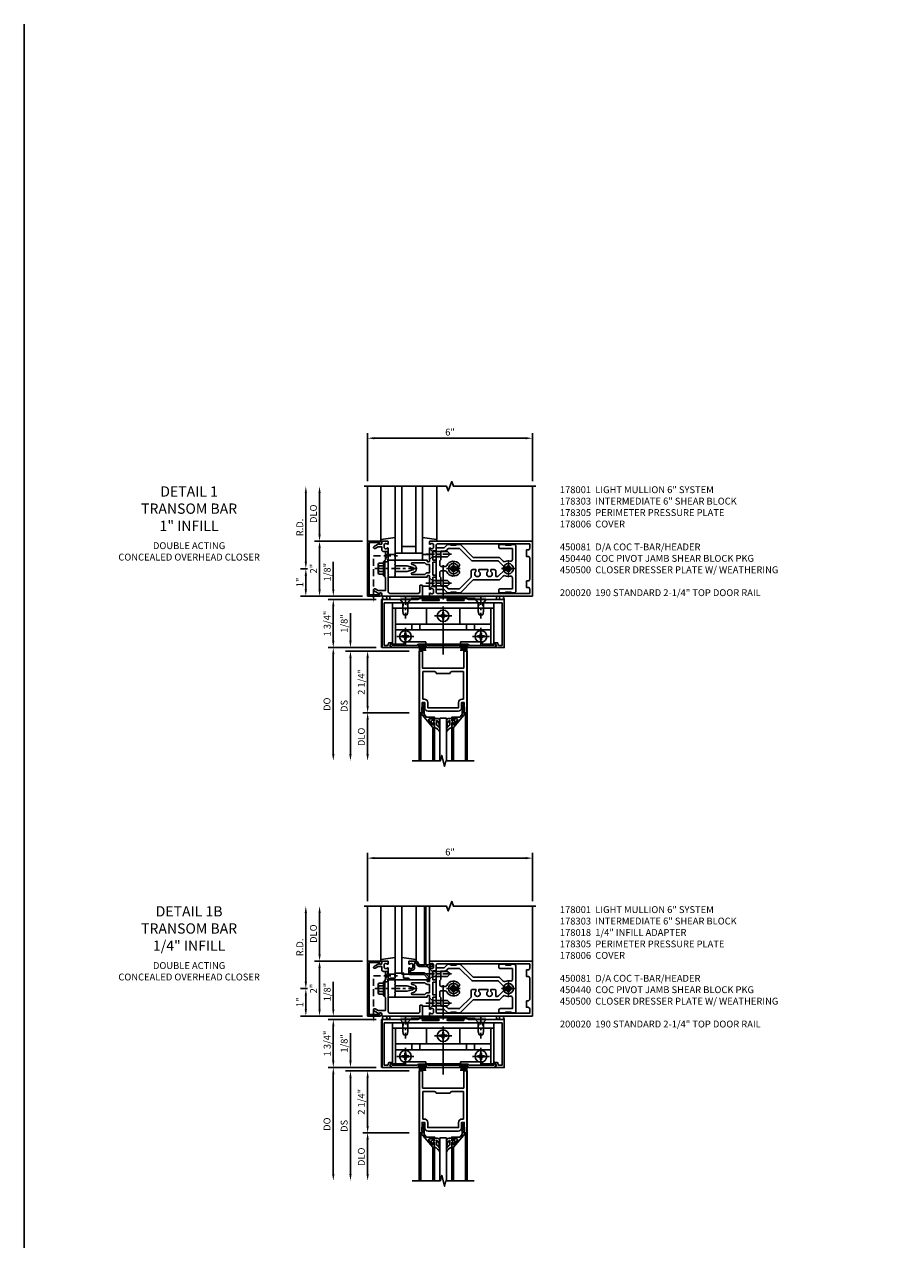
# Model space of a CAD drawing. Units: inches. Extents: x 0 to 138, y 0 to 89.
# Drawn here: x 0 to 32, y 44 to 89 of the extents above; entities that cross this region are included whole.
import ezdxf

# ---------------------------------------------------------------- set-up
doc = ezdxf.new("R2010")
doc.units = ezdxf.units.IN
doc.header["$MEASUREMENT"] = 0
doc.linetypes.add('CENTER', pattern=[2, 1.25, -0.25, 0.25, -0.25])
doc.linetypes.add('HIDDEN', pattern=[0.375, 0.25, -0.125])
doc.layers.get('0').update_dxf_attribs({"color": 4})
for name, color, linetype in [('CENTER', 1, 'CENTER'), ('DIME', 2, 'Continuous'), ('FORMAT', 7, 'Continuous'), ('HIDDEN', 3, 'HIDDEN'), ('PARTSLIST', 3, 'Continuous'), ('TEXT', 3, 'Continuous')]:
    doc.layers.add(name, color=color, linetype=linetype)
doc.styles.get("Standard").update_dxf_attribs({"font": 'arial.ttf'})
doc.dimstyles.new('EXT_ON-OFF', dxfattribs={"dimscale": 2, "dimtxt": 0.125, "dimasz": 0.125, "dimexe": 0.09, "dimexo": 0.1875, "dimgap": 0.05, "dimtad": 3, "dimdec": 5, "dimzin": 3, "dimdsep": 46, "dimlunit": 5, "dimtxsty": 'Standard', "dimcen": 0, "dimse2": 1, "dimadec": 0, "dimazin": 0, "dimtfac": 1, "dimtdec": 4, "dimtofl": 0, "dimtmove": 0, "dimatfit": 0, "dimfxl": 1, "dimfrac": 2, "dimtolj": 1, "dimtzin": 3, "dimarcsym": 0})
doc.dimstyles.new('EXT_ON-ON', dxfattribs={"dimscale": 2, "dimtxt": 0.125, "dimasz": 0.125, "dimexe": 0.09, "dimexo": 0.1875, "dimgap": 0.05, "dimtad": 3, "dimdec": 5, "dimzin": 3, "dimdsep": 46, "dimlunit": 5, "dimtxsty": 'Standard', "dimcen": 0, "dimadec": 0, "dimazin": 0, "dimtfac": 1, "dimtdec": 4, "dimtofl": 0, "dimtmove": 0, "dimatfit": 0, "dimfxl": 1, "dimfrac": 2, "dimtolj": 1, "dimtzin": 3, "dimarcsym": 0})
doc.dimstyles.get("Standard").update_dxf_attribs({"dimtxt": 0.25, "dimasz": 0.25, "dimexe": 0.188, "dimexo": 0.188, "dimgap": 0.094, "dimtad": 1, "dimdec": 5, "dimzin": 0, "dimdsep": 46, "dimlunit": 4, "dimtxsty": 'Standard', "dimcen": 0.0625, "dimclrd": 256, "dimclre": 256, "dimclrt": 256, "dimadec": 1, "dimazin": 2, "dimtfac": 1, "dimtdec": 5, "dimtofl": 0, "dimtmove": 0, "dimatfit": 3, "dimfxl": 1, "dimfrac": 2, "dimtolj": 1, "dimtzin": 0, "dimlwd": -1, "dimlwe": -1, "dimarcsym": 0})

# ---------------------------------------------------------------- blocks, each defined once
blk = doc.blocks.new('*D34')
at = {"layer": 'DIME', "transparency": 16777216}
for p, q in [((10.25, 68.942), (10.25, 71.442)), ((10.313, 68.692), (10.062, 68.692))]:
    blk.add_line(p, q, dxfattribs=at)
for points in [[(10.208, 71.442), (10.292, 71.442), (10.25, 71.692)], [(10.208, 68.942), (10.292, 68.942), (10.25, 68.692)]]:
    blk.add_solid(points, dxfattribs=at)
at = {"layer": 'DIME', "transparency": 16777216, "insert": (10.031, 70.192), "char_height": 0.25, "attachment_point": 5, "rotation": 90}
blk.add_mtext('\\A1;R.D.', dxfattribs=at)
blk = doc.blocks.new('*D35')
at = {"layer": 'DIME', "transparency": 16777216}
for p, q in [((10.75, 69.942), (10.75, 71.442)), ((12.312, 69.692), (10.562, 69.692))]:
    blk.add_line(p, q, dxfattribs=at)
for points in [[(10.708, 71.442), (10.792, 71.442), (10.75, 71.692)], [(10.708, 69.942), (10.792, 69.942), (10.75, 69.692)]]:
    blk.add_solid(points, dxfattribs=at)
at = {"layer": 'DIME', "transparency": 16777216, "insert": (10.527, 70.692), "char_height": 0.25, "attachment_point": 5, "rotation": 90}
blk.add_mtext('\\A1;DLO', dxfattribs=at)
blk = doc.blocks.new('*D36')
at = {"layer": 'DIME', "transparency": 16777216}
for p, q in [((12.312, 69.692), (10.562, 69.692)), ((10.75, 67.942), (10.75, 69.442)), ((12.312, 67.692), (10.562, 67.692))]:
    blk.add_line(p, q, dxfattribs=at)
for points in [[(10.708, 69.442), (10.792, 69.442), (10.75, 69.692)], [(10.708, 67.942), (10.792, 67.942), (10.75, 67.692)]]:
    blk.add_solid(points, dxfattribs=at)
at = {"layer": 'DIME', "transparency": 16777216, "insert": (10.53, 68.692), "char_height": 0.25, "attachment_point": 5, "rotation": 90}
blk.add_mtext('\\A1;2"', dxfattribs=at)
blk = doc.blocks.new('*D37')
at = {"layer": 'DIME', "transparency": 16777216}
for p, q in [((12.5, 71.88), (12.5, 73.63)), ((18.5, 71.88), (18.5, 73.63)), ((12.75, 73.442), (18.25, 73.442))]:
    blk.add_line(p, q, dxfattribs=at)
for points in [[(12.75, 73.484), (12.75, 73.4), (12.5, 73.442)], [(18.25, 73.484), (18.25, 73.4), (18.5, 73.442)]]:
    blk.add_solid(points, dxfattribs=at)
at = {"layer": 'DIME', "transparency": 16777216, "insert": (15.5, 73.664), "char_height": 0.25, "attachment_point": 5}
blk.add_mtext('\\A1;6"', dxfattribs=at)
blk = doc.blocks.new('B128406')
for p, q in [((-0.24, 0.153), (-0.24, -0.156)), ((-0.205, 0.203), (-0.05, 0.203)), ((-0.205, 0.101), (-0.05, 0.101)), ((-0.05, 0.26), (-0.05, -0.26)), ((-0.05, 0.26), (0, 0.26)), ((0, 0.26), (0, -0.26)), ((-0.205, -0.105), (-0.05, -0.105)), ((-0.205, -0.206), (-0.05, -0.206)), ((-0.05, -0.26), (0, -0.26))]:
    blk.add_line(p, q)
for centre, radius, start, end in [((-0.186, 0.152), 0.0543, 110.9107, 249.0893), ((-0.071, -0.002), 0.169, 142.5556, 217.4444), ((-0.186, -0.155), 0.0543, 110.9107, 249.0893)]:
    blk.add_arc(centre, radius, start, end)
at = {"layer": 'CENTER', "ltscale": 0.25}
blk.add_line((-0.365, 0), (1.125, 0), dxfattribs=at)
blk = doc.blocks.new('B162310-M')
for p, q in [((-0.313, -0.25), (-0.313, 0)), ((0.313, 0), (0.313, -0.25))]:
    blk.add_line(p, q)
at = {"ltscale": 0.25}
blk.add_line((-0.1, 0), (0.1, 0), dxfattribs=at)
blk = doc.blocks.new('B027850-M')
blk.add_line((-0.3, 0.15), (-0.3, 0.4))
blk.add_lwpolyline([(0.314, 0.4), (0.242, -0.103, -0.373552), (0.223, -0.12), (0.2, -0.12, -0.414214), (0.18, -0.1), (0.18, -0.056)], format="xyb")
blk = doc.blocks.new('B178305')
blk.add_lwpolyline([(-0.235, -0.21), (-0.25, -0.225), (-0.25, -0.454), (-0.265, -0.469), (-0.25, -0.484), (-0.25, -0.742, -0.669376), (-0.276, -0.753, 0.199773), (-0.339, -0.726), (-0.35, -0.726, 0.414214), (-0.4, -0.776), (-0.4, -0.864, 0.414214), (-0.35, -0.914), (-0.339, -0.914, 0.199773), (-0.276, -0.887, -0.669376), (-0.25, -0.898), (-0.25, -0.98, -0.414214), (-0.27, -1), (-0.456, -1, -0.414214), (-0.486, -0.97), (-0.486, -0.93, 0.84909), (-0.583, -0.914), (-0.766, -0.809, -1), (-0.726, -0.739), (-0.621, -0.8), (-0.486, -0.8), (-0.486, -0.686, -0.414214), (-0.426, -0.626), (-0.35, -0.626), (-0.35, -0.325), (-0.375, -0.3), (-0.375, -0.015), (-0.36, 0), (-0.375, 0.015), (-0.375, 0.3), (-0.35, 0.325), (-0.35, 0.8), (-0.621, 0.8), (-0.726, 0.739, -1), (-0.766, 0.809), (-0.583, 0.914, 0.84909), (-0.486, 0.93), (-0.486, 0.97, -0.414214), (-0.456, 1), (1, 1), (1, 0.63, -0.414214), (0.97, 0.6), (0.93, 0.6, -0.414214), (0.9, 0.63), (0.9, 0.84, 0.414214), (0.84, 0.9), (-0.19, 0.9, 0.414214), (-0.25, 0.84), (-0.25, 0.225), (-0.235, 0.21), (-0.25, 0.195), (-0.25, -0.195)], format="xyb", close=True)
blk = doc.blocks.new('B178014')
at = {"color": 4}
for points in [[(1.177, -0.885), (1.25, -0.885), (1.28, -0.855), (1.47, -0.855), (1.5, -0.885), (1.609, -0.885, 0.198912), (1.631, -0.876), (2.097, -0.41), (3.024, -0.41, 0.198912), (3.067, -0.392), (3.188, -0.271, -0.314012), (3.256, -0.259, 0.171809), (3.445, -0.276, -0.489155), (3.52, -0.334), (3.52, -0.73), (3.085, -0.73, 0.414214), (3.025, -0.79), (3.025, -0.855, 0.414214), (3.055, -0.885), (3.25, -0.885), (3.28, -0.855), (3.47, -0.855), (3.5, -0.885), (3.585, -0.885, 0.414214), (3.645, -0.825), (3.645, 0.825, 0.414214), (3.585, 0.885), (3.5, 0.885), (3.47, 0.855), (3.28, 0.855), (3.25, 0.885), (3.055, 0.885, 0.414214), (3.025, 0.855), (3.025, 0.79, 0.414214), (3.085, 0.73), (3.52, 0.73), (3.52, 0.334, -0.489155), (3.445, 0.276, 0.171809), (3.256, 0.259, -0.314012), (3.188, 0.271), (3.067, 0.392, 0.198912), (3.024, 0.41), (2.097, 0.41), (1.631, 0.876, 0.198912), (1.609, 0.885), (1.5, 0.885), (1.47, 0.855), (1.28, 0.855), (1.25, 0.885), (1.177, 0.885, 0.198912), (1.156, 0.876), (1.041, 0.761), (0.78, 0.761, 0.414214), (0.75, 0.731), (0.75, 0.546), (0.765, 0.531), (0.75, 0.516), (0.75, -0.516), (0.765, -0.531), (0.75, -0.546), (0.75, -0.731, 0.414214), (0.78, -0.761), (1.041, -0.761), (1.156, -0.876, 0.198912)], [(1.041, 0.636), (0.91, 0.636), (0.91, 0.325), (0.875, 0.29), (0.875, 0.14, 0.414214), (0.935, 0.08), (1.076, 0.08, 0.290987), (1.131, 0.115, -0.563903), (1.59, 0.163), (1.59, 0.115, -0.414214), (1.53, 0.055), (1.459, 0.055, 3.356627), (1.459, -0.055), (1.53, -0.055, -0.414214), (1.59, -0.115), (1.59, -0.163, -0.563903), (1.131, -0.115, 0.290987), (1.076, -0.08), (0.935, -0.08, 0.414214), (0.875, -0.14), (0.875, -0.29), (0.91, -0.325), (0.91, -0.636), (1.041, -0.636, -0.198912), (1.13, -0.673), (1.187, -0.73), (1.6, -0.73), (2.015, -0.315), (2.015, -0.092, -0.414214), (2.075, -0.032), (2.195, -0.032), (2.195, -0.103, 3.356627), (2.305, -0.103), (2.305, -0.032), (2.632, -0.032), (2.632, -0.103, 3.356627), (2.742, -0.103), (2.742, -0.032), (2.862, -0.032, -0.414214), (2.922, -0.092), (2.922, -0.285), (2.973, -0.285, 0.198912), (3.015, -0.267), (3.21, -0.073, -0.198912), (3.252, -0.055), (3.291, -0.055, 3.356627), (3.291, 0.055), (3.252, 0.055, -0.198912), (3.21, 0.073), (3.015, 0.267, 0.198912), (2.973, 0.285), (2.07, 0.285, -0.198912), (2.027, 0.303), (1.6, 0.73), (1.187, 0.73), (1.13, 0.673, -0.198912)]]:
    blk.add_lwpolyline(points, format="xyb", close=True, dxfattribs=at)
blk = doc.blocks.new('B178303')
at = {"layer": 'HIDDEN'}
for p, q in [((0.75, 0.62225), (0.91, 0.62225)), ((0.75, 0.44025), (0.91, 0.44025)), ((0.75, -0.44025), (0.91, -0.44025)), ((0.75, -0.62225), (0.91, -0.62225))]:
    blk.add_line(p, q, dxfattribs=at)
blk.add_blockref('B178014', (0, 0))
blk = doc.blocks.new('B128930')
for p, q in [((0, 0.192), (0.112, 0.095)), ((0, 0.192), (0, -0.192)), ((0.112, 0.095), (0.655, 0.095)), ((0.112, -0.095), (0.112, 0.095)), ((0.75, 0), (0.655, 0.095)), ((0, -0.192), (0.112, -0.095)), ((0.112, -0.095), (0.655, -0.095)), ((0.75, 0), (0.655, -0.095))]:
    blk.add_line(p, q)
at = {"layer": 'CENTER', "ltscale": 0.25}
blk.add_line((-0.125, 0), (0.875, 0), dxfattribs=at)
blk = doc.blocks.new('B128570H')
at = {"color": 1, "linetype": 'CENTER'}
for p, q in [((-0.25, 0), (0.25, 0)), ((0, -0.25), (0, 0.25))]:
    blk.add_line(p, q, dxfattribs=at)
for p, q in [((-0.118, 0.023), (-0.023, 0.023)), ((-0.023, 0.023), (-0.023, 0.118)), ((0.023, 0.023), (0.023, 0.118)), ((0.023, 0.023), (0.118, 0.023)), ((-0.118, -0.023), (-0.023, -0.023)), ((-0.023, -0.118), (-0.023, -0.023)), ((0.023, -0.118), (0.023, -0.023)), ((0.023, -0.023), (0.118, -0.023))]:
    blk.add_line(p, q)
blk.add_circle((0, 0), 0.186)
for start, end in [(168.9499, 191.0501), (78.9499, 101.0501), (348.9499, 11.0501), (258.9499, 281.0501)]:
    blk.add_arc((0, 0), 0.12, start, end)
blk = doc.blocks.new('B027857-M')
for p, q in [((-0.18, 0.4), (-0.18, 0.15)), ((0.18, 0.15), (0.18, 0.4))]:
    blk.add_line(p, q)
blk = doc.blocks.new('B450083')
blk.add_lwpolyline([(0.313, 0.062), (0.313, 0.062), (0.313, 0.062), (0.348, 0.123, -0.767327), (0.4, 0.109), (0.4, 0.08), (1.298, 0.08, -0.298217), (1.367, 0.125), (1.623, 0.125, -0.298217), (1.691, 0.08), (2.809, 0.08, -0.298217), (2.877, 0.125), (3.133, 0.125, -0.298217), (3.202, 0.08), (4.101, 0.08), (4.101, 0.109, -0.767327), (4.152, 0.123), (4.187, 0.062), (4.187, 0.062), (4.147, 0.047), (4.147, 0), (3.111, 0, -1), (3.111, 0.03), (3.133, 0.03, 1), (3.133, 0.07), (2.877, 0.07, 1), (2.877, 0.03), (2.901, 0.03, -1), (2.901, 0), (1.6, 0, -1), (1.6, 0.03), (1.623, 0.03, 1), (1.623, 0.07), (1.367, 0.07, 1), (1.367, 0.03), (1.39, 0.03, -1), (1.39, 0), (0.353, 0), (0.353, 0.047)], format="xyb", close=True)
blk = doc.blocks.new('B027088')
for p, q in [((-0.135, -0.035), (-0.135, 0)), ((0.135, 0), (-0.135, 0)), ((0.135, -0.035), (0.135, 0)), ((0.135, -0.035), (-0.135, -0.035)), ((-0.101, -0.09), (-0.108, -0.188)), ((-0.098, -0.035), (-0.099, -0.051)), ((-0.073, -0.035), (-0.081, -0.188)), ((-0.049, -0.035), (-0.054, -0.188)), ((-0.024, -0.035), (-0.027, -0.188)), ((0, -0.188), (0, -0.035)), ((0.027, -0.188), (0.024, -0.035)), ((0.054, -0.188), (0.049, -0.035)), ((0.081, -0.188), (0.073, -0.035)), ((0.099, -0.051), (0.098, -0.035)), ((0.108, -0.188), (0.102, -0.09))]:
    blk.add_line(p, q)
blk = doc.blocks.new('B450500')
at = {"linetype": 'Continuous'}
for name, p in [('B450083', (0, 0)), ('B027088', (1.4945, 0.07)), ('B027088', (3.0055, 0.07))]:
    blk.add_blockref(name, p, dxfattribs=at)
blk = doc.blocks.new('B128345')
for p, q in [((0, 0.192), (0.116, 0.095)), ((0, 0.192), (0, -0.192)), ((0.116, 0.095), (0.437, 0.095)), ((0.116, -0.095), (0.116, 0.095)), ((0.437, 0.095), (0.562, 0.065)), ((0.562, -0.065), (0.562, 0.065)), ((0, -0.192), (0.116, -0.095)), ((0.116, -0.095), (0.437, -0.095)), ((0.437, -0.095), (0.562, -0.065))]:
    blk.add_line(p, q)
at = {"layer": 'CENTER', "ltscale": 0.25}
blk.add_line((-0.125, 0), (0.688, 0), dxfattribs=at)
blk = doc.blocks.new('B050733')
for p, q in [((0.4075, 1.466), (4.0925, 1.466)), ((0.5195, 1.466), (0.5195, 0.16)), ((1.6485, 1.466), (1.6485, 0.888)), ((2.8515, 1.466), (2.8515, 0.888)), ((3.9805, 1.466), (3.9805, 0.16)), ((0.5195, 0.888), (3.9805, 0.888)), ((1.104, 0.888), (1.104, 0.679)), ((1.396, 0.888), (1.396, 0.679)), ((3.104, 0.888), (3.104, 0.679)), ((3.396, 0.888), (3.396, 0.679)), ((0.5195, 0.679), (3.9805, 0.679))]:
    blk.add_line(p, q)
blk.add_lwpolyline([(4.0925, 0.16), (4.0925, 1.656), (0.4075, 1.656), (0.4075, 0.16), (0.8255, 0.16), (0.8255, 0.238), (1.6155, 0.238), (1.6155, 0.16), (2.8845, 0.16), (2.8845, 0.238), (3.6745, 0.238), (3.6745, 0.16)], close=True)
at = {"linetype": 'Continuous'}
for centre in [(2.25, 1.188), (0.875, 0.438), (3.625, 0.438)]:
    blk.add_circle(centre, 0.0595, dxfattribs=at)
at = {"layer": 'HIDDEN', "ltscale": 0.25}
for p, q in [((0.795, 1.656), (0.795, 1.466)), ((0.8, 1.656), (0.8, 1.466)), ((0.95, 1.656), (0.95, 1.466)), ((0.955, 1.656), (0.955, 1.466)), ((3.545, 1.656), (3.545, 1.466)), ((3.55, 1.656), (3.55, 1.466)), ((3.7, 1.656), (3.7, 1.466)), ((3.705, 1.656), (3.705, 1.466))]:
    blk.add_line(p, q, dxfattribs=at)
blk = doc.blocks.new('B128370H')
for p, q in [((-0.13, 0.017), (-0.082, 0.017)), ((-0.13, 0.017), (-0.13, -0.017)), ((-0.017, 0.13), (-0.017, 0.082)), ((-0.017, 0.13), (0.017, 0.13)), ((0.017, 0.13), (0.017, 0.082)), ((0.082, 0.017), (0.13, 0.017)), ((0.13, 0.017), (0.13, -0.017)), ((-0.13, -0.017), (-0.082, -0.017)), ((-0.017, -0.082), (-0.017, -0.13)), ((-0.017, -0.13), (0.017, -0.13)), ((0.017, -0.082), (0.017, -0.13)), ((0.082, -0.017), (0.13, -0.017))]:
    blk.add_line(p, q)
blk.add_circle((0, 0), 0.212)
for centre, start, end in [((-0.082, 0.082), 270, 0), ((0.082, 0.082), 180, 270), ((-0.082, -0.082), 0, 89.9999), ((0.082, -0.082), 90, 180)]:
    blk.add_arc(centre, 0.0647, start, end)
at = {"layer": 'CENTER'}
for p, q in [((-0.312, 0), (0.312, 0)), ((0, 0.312), (0, -0.312))]:
    blk.add_line(p, q, dxfattribs=at)
blk = doc.blocks.new('B450440')
at = {"linetype": 'Continuous', "rotation": 270}
blk.add_blockref('B128345', (0.875, 1.75), dxfattribs=at)
at = {"linetype": 'Continuous', "xscale": -1, "rotation": 90}
blk.add_blockref('B128345', (3.625, 1.75), dxfattribs=at)
at = {"linetype": 'Continuous'}
for name, p in [('B050733', (0, -0.031)), ('B128370H', (2.25, 1.157)), ('B128370H', (0.875, 0.407)), ('B128370H', (3.625, 0.407))]:
    blk.add_blockref(name, p, dxfattribs=at)
blk = doc.blocks.new('B450081')
blk.add_lwpolyline([(4.476, 1.75), (3.17, 1.75), (3.062, 1.812), (2.972, 1.812, 0.576345), (2.967, 1.805), (3.01, 1.73, -0.576345), (3.002, 1.715), (2.408, 1.715, -0.85271), (2.402, 1.755), (2.508, 1.789, 0.85271), (2.504, 1.812), (1.995, 1.812, 0.853335), (1.991, 1.789), (2.097, 1.755, -0.853335), (2.091, 1.715), (1.497, 1.715, -0.577308), (1.488, 1.73), (1.531, 1.805, 0.577308), (1.527, 1.812), (1.437, 1.812), (1.328, 1.75), (0.024, 1.75), (0.024, 0), (0.336, 0, 0.414214), (0.352, 0.016), (0.352, 0.047), (0.312, 0.062), (0.342, 0.142), (0.391, 0.142), (0.391, 0.178), (0.269, 0.178), (0.233, 0.08), (0.104, 0.08), (0.104, 1.625), (4.396, 1.625), (4.396, 0.08), (4.267, 0.08), (4.231, 0.178), (4.109, 0.178), (4.109, 0.142), (4.158, 0.142), (4.188, 0.062), (4.148, 0.047), (4.148, 0.016, 0.414214), (4.164, 0), (4.476, 0), (4.476, 1.75)], format="xyb")
blk = doc.blocks.new('*D38')
at = {"layer": 'DIME', "transparency": 16777216}
for p, q in [((11.25, 67.942), (11.25, 68.935)), ((12.312, 67.692), (11.062, 67.692)), ((12.812, 67.567), (11.062, 67.567)), ((11.25, 67.317), (11.25, 67.067))]:
    blk.add_line(p, q, dxfattribs=at)
for points in [[(11.208, 67.942), (11.292, 67.942), (11.25, 67.692)], [(11.208, 67.317), (11.292, 67.317), (11.25, 67.567)]]:
    blk.add_solid(points, dxfattribs=at)
at = {"layer": 'DIME', "transparency": 16777216, "insert": (11.027, 68.564), "char_height": 0.25, "attachment_point": 5, "rotation": 90}
blk.add_mtext('\\A1;1/8"', dxfattribs=at)
blk = doc.blocks.new('*D39')
at = {"layer": 'DIME', "transparency": 16777216}
for p, q in [((12.812, 67.567), (11.062, 67.567)), ((11.25, 67.317), (11.25, 66.067)), ((12.812, 65.817), (11.062, 65.817))]:
    blk.add_line(p, q, dxfattribs=at)
for points in [[(11.208, 67.317), (11.292, 67.317), (11.25, 67.567)], [(11.208, 66.067), (11.292, 66.067), (11.25, 65.817)]]:
    blk.add_solid(points, dxfattribs=at)
at = {"layer": 'DIME', "transparency": 16777216, "insert": (11.027, 66.692), "char_height": 0.25, "attachment_point": 5, "rotation": 90}
blk.add_mtext('\\A1;1 3/4"', dxfattribs=at)
blk = doc.blocks.new('B027858')
blk.add_lwpolyline([(1, 0.241), (1, -0.009), (0, -0.009), (0, 0.241)], close=True)
blk = doc.blocks.new('*D40')
at = {"layer": 'DIME', "ltscale": 0.25, "transparency": 16777216}
for p, q in [((10.313, 68.692), (10.062, 68.692)), ((10.25, 67.942), (10.25, 68.442)), ((12.312, 67.692), (10.062, 67.692))]:
    blk.add_line(p, q, dxfattribs=at)
for points in [[(10.208, 68.442), (10.292, 68.442), (10.25, 68.692)], [(10.208, 67.942), (10.292, 67.942), (10.25, 67.692)]]:
    blk.add_solid(points, dxfattribs=at)
at = {"layer": 'DIME', "ltscale": 0.25, "transparency": 16777216, "insert": (10.03, 68.192), "char_height": 0.25, "attachment_point": 5, "rotation": 90}
blk.add_mtext('\\A1;1"', dxfattribs=at)
blk = doc.blocks.new('B178001')
for points in [[(1.25, 0.98), (1.25, 0.898, 0.669376), (1.276, 0.887, -0.199773), (1.339, 0.914), (1.35, 0.914, -0.414214), (1.4, 0.864), (1.4, 0.776, -0.414214), (1.35, 0.726), (1.339, 0.726, -0.199773), (1.276, 0.753, 0.669376), (1.25, 0.742), (1.25, 0.546), (1.265, 0.531), (1.25, 0.516), (1.25, 0.263, -0.414214), (1.24, 0.253), (1.184, 0.253, -0.414214), (1.174, 0.263), (1.174, 0.303, 0.414214), (1.164, 0.313), (0, 0.313), (0, 0.273), (-0.015, 0.258), (0, 0.243), (0, 0.17), (-0.015, 0.155), (0, 0.14), (0, 0.1), (0.43, 0.1), (0.648, 0.042, -0.767327), (0.648, -0.042), (0.43, -0.1), (0, -0.1), (0, -0.14), (-0.015, -0.155), (0, -0.17), (0, -0.243), (-0.015, -0.258), (0, -0.273), (0, -0.313), (1.164, -0.313, 0.414214), (1.174, -0.303), (1.174, -0.263, -0.414214), (1.184, -0.253), (1.24, -0.253, -0.414214), (1.25, -0.263), (1.25, -0.516), (1.265, -0.531), (1.25, -0.546), (1.25, -0.742, 0.669376), (1.276, -0.753, -0.199773), (1.339, -0.726), (1.35, -0.726, -0.414214), (1.4, -0.776), (1.4, -0.864, -0.414214), (1.35, -0.914), (1.339, -0.914, -0.199773), (1.276, -0.887, 0.669376), (1.25, -0.898), (1.25, -0.98, 0.414214), (1.27, -1), (5, -1), (5, 1), (1.27, 1, 0.414214)], [(4.78, -0.445), (4.78, -0.68), (4.84, -0.68, -0.414214), (4.9, -0.74), (4.9, -0.9), (1.53, -0.9, -0.414214), (1.5, -0.87), (1.5, -0.665, 0.414214), (1.48, -0.645), (1.375, -0.645), (1.375, -0.313), (1.48, -0.313, 0.414214), (1.5, -0.293), (1.5, -0.253, 0.414214), (1.48, -0.233), (1.375, -0.233), (1.375, 0.233), (1.48, 0.233, 0.414214), (1.5, 0.253), (1.5, 0.293, 0.414214), (1.48, 0.313), (1.375, 0.313), (1.375, 0.645), (1.48, 0.645, 0.414214), (1.5, 0.665), (1.5, 0.87, -0.414214), (1.53, 0.9), (4.9, 0.9), (4.9, 0.74, -0.414214), (4.84, 0.68), (4.78, 0.68), (4.78, 0.445), (4.84, 0.445, -0.414214), (4.9, 0.385), (4.9, -0.385, -0.414214), (4.84, -0.445)], [(1.086, 0.213), (0.623, 0.213, 0.876976), (0.615, 0.154), (0.674, 0.138, -0.767327), (0.674, -0.138), (0.615, -0.154, 0.876976), (0.623, -0.213), (1.086, -0.213, -0.281861), (1.184, -0.153), (1.25, -0.153), (1.25, 0.153), (1.184, 0.153, -0.281861)]]:
    blk.add_lwpolyline(points, format="xyb", close=True)
blk = doc.blocks.new('*D41')
at = {"layer": 'DIME', "transparency": 16777216}
for p, q in [((10.25, 53.651), (10.25, 56.151)), ((10.313, 53.401), (10.062, 53.401))]:
    blk.add_line(p, q, dxfattribs=at)
for points in [[(10.208, 56.151), (10.292, 56.151), (10.25, 56.401)], [(10.208, 53.651), (10.292, 53.651), (10.25, 53.401)]]:
    blk.add_solid(points, dxfattribs=at)
at = {"layer": 'DIME', "transparency": 16777216, "insert": (10.031, 54.901), "char_height": 0.25, "attachment_point": 5, "rotation": 90}
blk.add_mtext('\\A1;R.D.', dxfattribs=at)
blk = doc.blocks.new('*D42')
at = {"layer": 'DIME', "transparency": 16777216}
for p, q in [((10.75, 54.651), (10.75, 56.151)), ((12.312, 54.401), (10.562, 54.401))]:
    blk.add_line(p, q, dxfattribs=at)
for points in [[(10.708, 56.151), (10.792, 56.151), (10.75, 56.401)], [(10.708, 54.651), (10.792, 54.651), (10.75, 54.401)]]:
    blk.add_solid(points, dxfattribs=at)
at = {"layer": 'DIME', "transparency": 16777216, "insert": (10.527, 55.401), "char_height": 0.25, "attachment_point": 5, "rotation": 90}
blk.add_mtext('\\A1;DLO', dxfattribs=at)
blk = doc.blocks.new('*D43')
at = {"layer": 'DIME', "transparency": 16777216}
for p, q in [((12.312, 54.401), (10.562, 54.401)), ((10.75, 52.651), (10.75, 54.151)), ((12.312, 52.401), (10.562, 52.401))]:
    blk.add_line(p, q, dxfattribs=at)
for points in [[(10.708, 54.151), (10.792, 54.151), (10.75, 54.401)], [(10.708, 52.651), (10.792, 52.651), (10.75, 52.401)]]:
    blk.add_solid(points, dxfattribs=at)
at = {"layer": 'DIME', "transparency": 16777216, "insert": (10.53, 53.401), "char_height": 0.25, "attachment_point": 5, "rotation": 90}
blk.add_mtext('\\A1;2"', dxfattribs=at)
blk = doc.blocks.new('*D44')
at = {"layer": 'DIME', "transparency": 16777216}
for p, q in [((12.5, 56.589), (12.5, 58.339)), ((12.75, 58.151), (18.25, 58.151)), ((18.5, 56.589), (18.5, 58.339))]:
    blk.add_line(p, q, dxfattribs=at)
for points in [[(12.75, 58.193), (12.75, 58.11), (12.5, 58.151)], [(18.25, 58.193), (18.25, 58.11), (18.5, 58.151)]]:
    blk.add_solid(points, dxfattribs=at)
at = {"layer": 'DIME', "transparency": 16777216, "insert": (15.5, 58.373), "char_height": 0.25, "attachment_point": 5}
blk.add_mtext('\\A1;6"', dxfattribs=at)
blk = doc.blocks.new('B178018')
blk.add_lwpolyline([(1, 1.105, 0.414214), (0.98, 1.125), (0.863, 1.125), (0.863, 1.3), (0.883, 1.3, 0.641869), (0.894, 1.325), (0.856, 1.37, 0.695143), (0.803, 1.35), (0.803, 1.25), (0.742, 1.25, 0.668179), (0.737, 1.237), (0.782, 1.192, 0.198912), (0.787, 1.19), (0.803, 1.19), (0.803, 0.878, 0.267949), (0.833, 0.826), (0.94, 0.764), (0.94, 0.71), (0.776, 0.71, 0.414214), (0.666, 0.6), (0.666, 0.56), (0.568, 0.56), (0.568, 1.057, 0.198912), (0.55, 1.099), (0.425, 1.224, 0.198912), (0.383, 1.242), (0.273, 1.242, 0.414214), (0.253, 1.222), (0.253, 1.202, 0.414214), (0.273, 1.182), (0.383, 1.182), (0.508, 1.057), (0.508, 0.56, 0.414214), (0.568, 0.5), (0.742, 0.5, 0.669376), (0.753, 0.526, -0.199773), (0.726, 0.589), (0.726, 0.6, -0.414214), (0.776, 0.65), (0.864, 0.65, -0.414214), (0.914, 0.6), (0.914, 0.589, -0.199773), (0.887, 0.526, 0.669376), (0.898, 0.5), (0.98, 0.5, 0.414214), (1, 0.52), (1, 0.764, 0.267949), (0.97, 0.816), (0.863, 0.878), (0.863, 1.065), (0.98, 1.065, 0.414214), (1, 1.085)], format="xyb", close=True)
blk = doc.blocks.new('*D45')
at = {"layer": 'DIME', "transparency": 16777216}
for p, q in [((11.25, 52.651), (11.25, 53.645)), ((12.312, 52.401), (11.062, 52.401)), ((12.812, 52.276), (11.062, 52.276)), ((11.25, 52.026), (11.25, 51.776))]:
    blk.add_line(p, q, dxfattribs=at)
for points in [[(11.208, 52.651), (11.292, 52.651), (11.25, 52.401)], [(11.208, 52.026), (11.292, 52.026), (11.25, 52.276)]]:
    blk.add_solid(points, dxfattribs=at)
at = {"layer": 'DIME', "transparency": 16777216, "insert": (11.027, 53.273), "char_height": 0.25, "attachment_point": 5, "rotation": 90}
blk.add_mtext('\\A1;1/8"', dxfattribs=at)
blk = doc.blocks.new('*D46')
at = {"layer": 'DIME', "transparency": 16777216}
for p, q in [((12.812, 52.276), (11.062, 52.276)), ((11.25, 52.026), (11.25, 50.776)), ((12.812, 50.526), (11.062, 50.526))]:
    blk.add_line(p, q, dxfattribs=at)
for points in [[(11.208, 52.026), (11.292, 52.026), (11.25, 52.276)], [(11.208, 50.776), (11.292, 50.776), (11.25, 50.526)]]:
    blk.add_solid(points, dxfattribs=at)
at = {"layer": 'DIME', "transparency": 16777216, "insert": (11.027, 51.401), "char_height": 0.25, "attachment_point": 5, "rotation": 90}
blk.add_mtext('\\A1;1 3/4"', dxfattribs=at)
blk = doc.blocks.new('B027906')
blk.add_lwpolyline([(-0.325, 0, 1), (-0.325, -0.07), (-0.155, -0.07), (-0.155, -0.25), (0.155, -0.25), (0.155, -0.07), (0.325, -0.07, 1), (0.325, 0)], format="xyb", close=True)
blk = doc.blocks.new('*D47')
at = {"layer": 'DIME', "transparency": 16777216}
for p, q in [((10.313, 53.401), (10.062, 53.401)), ((10.25, 52.651), (10.25, 53.151)), ((12.312, 52.401), (10.062, 52.401))]:
    blk.add_line(p, q, dxfattribs=at)
for points in [[(10.208, 53.151), (10.292, 53.151), (10.25, 53.401)], [(10.208, 52.651), (10.292, 52.651), (10.25, 52.401)]]:
    blk.add_solid(points, dxfattribs=at)
at = {"layer": 'DIME', "transparency": 16777216, "insert": (10.03, 52.901), "char_height": 0.25, "attachment_point": 5, "rotation": 90}
blk.add_mtext('\\A1;1"', dxfattribs=at)
blk = doc.blocks.new('B200020')
for points in [[(1.75, -0.75), (0.25, -0.75), (0.25, -0.125), (0.138, -0.125), (0.138, -2.375), (0.25, -2.375), (0.25, -2.325), (0.218, -2.325), (0.234, -2.001), (0.328, -2.001), (0.328, -2.188, 0.414214), (0.453, -2.313), (1.547, -2.313, 0.414214), (1.672, -2.188), (1.672, -2.001), (1.766, -2.001), (1.782, -2.325), (1.75, -2.325), (1.75, -2.375), (1.862, -2.375), (1.862, -0.125), (1.75, -0.125)], [(1.25, -0.937), (0.75, -0.937, 0.414214), (0.688, -0.875), (0.263, -0.875), (0.263, -1.876), (0.312, -1.876, -0.414214), (0.437, -2.001), (0.437, -2.188), (1.563, -2.188), (1.563, -2.001, -0.414214), (1.688, -1.876), (1.737, -1.876), (1.737, -0.875), (1.312, -0.875, 0.414214)]]:
    blk.add_lwpolyline(points, format="xyb", close=True)
blk = doc.blocks.new('B200041')
blk.add_lwpolyline([(0.068, -0.306), (0.07, -0.306, -0.414214), (0.078, -0.314), (0.078, -0.348, -0.414214), (0.07, -0.356), (0.026, -0.356), (-0.023, -0.084), (-0.023, -0.064), (0, -0.067), (0, 0), (-0.053, 0, -0.63707), (-0.059, 0.013), (0.375, 0.53), (0.438, 0.53), (0.438, 0.393, -0.414214), (0.406, 0.361), (0.398, 0.361), (0.398, 0.424, 0.700208), (0.37, 0.434), (0.232, 0.27, 0.63707), (0.256, 0.217), (0.398, 0.217), (0.398, 0.277), (0.406, 0.277, -0.414214), (0.438, 0.245), (0.438, 0.159), (0.154, 0.159, 0.221695), (0.13, 0.148), (0.041, 0.041, -0.202003), (0.058, 0), (0.058, -0.068, -0.243549), (0.033, -0.115)], format="xyb", close=True)
blk = doc.blocks.new('B027563-M5')
blk.add_lwpolyline([(0.237, -0.033), (0.237, 0.073, -0.122769), (0.252, 0.132, 0.135651), (0.36, 0.257), (0.36, 0.377, -0.214709), (0.172, 0.211), (0.172, 0.044, -0.427379), (0.162, 0.034), (0.126, 0.034, -0.601007), (0.118, 0.049), (0.129, 0.069, 0.919964), (0.112, 0.08), (0.053, 0.018, 0.417539), (0.053, -0.01), (0.113, -0.073, 0.902954), (0.129, -0.061), (0.117, -0.041, -0.588539), (0.126, -0.026), (0.162, -0.026, -0.437855), (0.172, -0.037), (0.172, -0.095, 0.414168), (0.192, -0.115), (0.27, -0.115, 0.415817), (0.36, -0.025), (0.359, 0.077, 0.075933), (0.352, 0.134, 0.99043), (0.332, 0.132), (0.334, 0.108, -0.262094), (0.252, -0.042, -0.564899), (0.237, -0.033, -0.564899)], format="xyb")
blk = doc.blocks.new('S200GT01')
for p, q in [((-0.061, -0.008), (-0.061, -1.75)), ((0.625, -1.75), (0.625, -0.188)), ((0.875, -0.188), (0.625, -0.188)), ((0.875, -1.75), (0.875, -0.188)), ((1.561, -0.008), (1.561, -1.75)), ((0.375, -0.53), (0.375, -1.75)), ((0.438, -1.75), (0.438, -0.53)), ((1.062, -1.75), (1.062, -0.53)), ((1.125, -0.53), (1.125, -1.75))]:
    blk.add_line(p, q)
at = {"extrusion": (0, 0, -1), "zscale": -1, "rotation": 180}
for name, p in [('B200041', (0, 0)), ('B027563-M5', (-0.266, -0.318))]:
    blk.add_blockref(name, p, dxfattribs=at)
at = {"rotation": 180}
for name, p in [('B200041', (1.5, 0)), ('B027563-M5', (1.234, -0.318))]:
    blk.add_blockref(name, p, dxfattribs=at)
blk = doc.blocks.new('*D1853')
at = {"layer": 'DIME', "color": 0, "lineweight": -2, "transparency": 16777216}
for p, q in [((-1.125, 0.25), (-1.125, 1.255)), ((-0.375, 0), (-1.305, 0)), ((1.013, -0.125), (-1.305, -0.125)), ((-1.125, -0.375), (-1.125, -0.625))]:
    blk.add_line(p, q, dxfattribs=at)
at = {"layer": 'DIME', "color": 0, "transparency": 16777216}
for points in [[(-1.167, 0.25), (-1.083, 0.25), (-1.125, 0)], [(-1.167, -0.375), (-1.083, -0.375), (-1.125, -0.125)]]:
    blk.add_solid(points, dxfattribs=at)
at = {"layer": 'DIME', "color": 0, "transparency": 16777216, "insert": (-1.354, 0.878), "char_height": 0.25, "attachment_point": 5, "rotation": 90}
blk.add_mtext('\\A1;1/8"', dxfattribs=at)
blk = doc.blocks.new('*D1854')
at = {"layer": 'DIME', "color": 0, "lineweight": -2, "transparency": 16777216}
for p, q in [((1.013, -2.375), (-0.68, -2.375)), ((-0.5, -2.625), (-0.5, -3.875))]:
    blk.add_line(p, q, dxfattribs=at)
at = {"layer": 'DIME', "color": 0, "transparency": 16777216}
for points in [[(-0.542, -2.625), (-0.458, -2.625), (-0.5, -2.375)], [(-0.542, -3.875), (-0.458, -3.875), (-0.5, -4.125)]]:
    blk.add_solid(points, dxfattribs=at)
at = {"layer": 'DIME', "color": 0, "transparency": 16777216, "insert": (-0.729, -3.25), "char_height": 0.25, "attachment_point": 5, "rotation": 90}
blk.add_mtext('\\A1;DLO', dxfattribs=at)
blk = doc.blocks.new('*D1855')
at = {"layer": 'DIME', "color": 0, "lineweight": -2, "transparency": 16777216}
for p, q in [((1.013, -0.125), (-0.68, -0.125)), ((-0.5, -0.375), (-0.5, -2.125)), ((1.013, -2.375), (-0.68, -2.375))]:
    blk.add_line(p, q, dxfattribs=at)
at = {"layer": 'DIME', "color": 0, "transparency": 16777216}
for points in [[(-0.542, -0.375), (-0.458, -0.375), (-0.5, -0.125)], [(-0.542, -2.125), (-0.458, -2.125), (-0.5, -2.375)]]:
    blk.add_solid(points, dxfattribs=at)
at = {"layer": 'DIME', "color": 0, "transparency": 16777216, "insert": (-0.729, -1.25), "char_height": 0.25, "attachment_point": 5, "rotation": 90}
blk.add_mtext('\\A1;2 1/4"', dxfattribs=at)
blk = doc.blocks.new('*D1856')
at = {"layer": 'DIME', "color": 0, "lineweight": -2, "transparency": 16777216}
for p, q in [((1.013, -0.125), (-1.305, -0.125)), ((-1.125, -0.375), (-1.125, -3.875))]:
    blk.add_line(p, q, dxfattribs=at)
at = {"layer": 'DIME', "color": 0, "transparency": 16777216}
for points in [[(-1.167, -0.375), (-1.083, -0.375), (-1.125, -0.125)], [(-1.167, -3.875), (-1.083, -3.875), (-1.125, -4.125)]]:
    blk.add_solid(points, dxfattribs=at)
at = {"layer": 'DIME', "color": 0, "transparency": 16777216, "insert": (-1.354, -2.125), "char_height": 0.25, "attachment_point": 5, "rotation": 90}
blk.add_mtext('\\A1;DS', dxfattribs=at)
blk = doc.blocks.new('*D1857')
at = {"layer": 'DIME', "color": 0, "lineweight": -2, "transparency": 16777216}
for p, q in [((-0.375, 0), (-1.93, 0)), ((-1.75, -0.25), (-1.75, -3.875))]:
    blk.add_line(p, q, dxfattribs=at)
at = {"layer": 'DIME', "color": 0, "transparency": 16777216}
for points in [[(-1.792, -0.25), (-1.708, -0.25), (-1.75, 0)], [(-1.792, -3.875), (-1.708, -3.875), (-1.75, -4.125)]]:
    blk.add_solid(points, dxfattribs=at)
at = {"layer": 'DIME', "color": 0, "transparency": 16777216, "insert": (-1.979, -2.062), "char_height": 0.25, "attachment_point": 5, "rotation": 90}
blk.add_mtext('\\A1;DO', dxfattribs=at)
blk = doc.blocks.new('B178006')
blk.add_lwpolyline([(-0.95, -0.94), (0.95, -0.94), (0.95, -0.576), (0.92, -0.576, -1), (0.92, -0.496), (0.94, -0.496, -0.414214), (1, -0.556), (1, -1), (-1, -1), (-1, -0.556, -0.414214), (-0.94, -0.496), (-0.92, -0.496, -1), (-0.92, -0.576), (-0.95, -0.576)], format="xyb", close=True)
blk = doc.blocks.new('S200TR01MKCADS')
for p, q in [((1.375, -0.125), (1.375, -4.125)), ((1.375, -0.125), (1.375, -1.306384)), ((3.125, -0.125), (3.125, -4.125))]:
    blk.add_line(p, q)
blk.add_lwpolyline([(3.375, -4.125), (2.35, -4.125), (2.3, -4.325), (2.2, -3.925), (2.15, -4.125), (1.125, -4.125)])
for name, p in [('B200020', (1.25, 0)), ('S200GT01', (1.5, -2.375))]:
    blk.add_blockref(name, p)
at = {"layer": 'DIME'}
for base, p2, picture, middle in [((-1.125, 0), (0, 0), '*D1853', (-1.354263, 0.877541)), ((-0.5, -2.375), (1.388, -2.375), '*D1855', (-0.729263, -1.25))]:
    dim = blk.add_linear_dim(base=base, p1=(1.388, -0.125), p2=p2, angle=90, dimstyle='EXT_ON-ON', override={"dimpost": '"'}, dxfattribs=at)
    dim.commit()
    dim.dimension.update_dxf_attribs({"geometry": picture, "text_midpoint": middle})
for base, p1, text, picture, middle in [((-1.75, -4.125), (0, 0), 'DO', '*D1857', (-1.979349, -2.0625)), ((-1.125, -4.125), (1.388, -0.125), 'DS', '*D1856', (-1.354263, -2.125)), ((-0.5, -4.125), (1.388, -2.375), 'DLO', '*D1854', (-0.729349, -3.25))]:
    dim = blk.add_linear_dim(base=base, p1=p1, p2=(1.125, -4.125), angle=90, text=text, dimstyle='EXT_ON-OFF', override={"dimpost": '"'}, dxfattribs=at)
    dim.commit()
    dim.dimension.update_dxf_attribs({"geometry": picture, "text_midpoint": middle})

msp = doc.modelspace()

# ---------------------------------------------------------------- linework, layer by layer
for p, q in [((12.5, 69.692164), (12.5, 71.692164)), ((12.98, 69.734799), (12.98, 71.692164)), ((13.5, 69.212164), (13.5, 71.692164)), ((13.75, 69.255164), (13.75, 71.692164)), ((14.25, 71.692164), (14.25, 69.255164)), ((14.5, 71.692164), (14.5, 69.212164)), ((15.02, 69.734799), (15.02, 71.692164)), ((18.5, 69.692164), (18.5, 71.692164)), ((14.25, 69.505164), (13.75, 69.505164)), ((14.5, 69.255164), (13.5, 69.255164)), ((13, 67.567164), (13.03125, 67.567164)), ((13.3125, 67.567164), (17.1875, 67.692164)), ((13.3125, 67.567164), (13.3125, 67.692164)), ((17.1875, 67.567164), (13.3125, 67.692164)), ((14.499385, 67.567164), (15.104448, 67.567164)), ((15.999003, 67.567164), (15.394668, 67.567164)), ((17.1875, 67.692164), (17.1875, 67.567164)), ((17.5, 67.567164), (17.476, 67.567164)), ((12.5, 54.401471), (12.5, 56.401471)), ((12.98, 54.444106), (12.98, 56.401471)), ((13.5, 53.921471), (13.5, 56.401471)), ((13.75, 53.921471), (13.75, 56.401471)), ((14.27, 54.444106), (14.27, 56.401471)), ((14.565, 54.381471), (14.565, 56.401471)), ((14.625, 54.381471), (14.625, 56.401471)), ((14.75, 54.381471), (14.75, 56.401471)), ((18.5, 54.401471), (18.5, 56.401471)), ((13.75, 53.964471), (13.5, 53.964471)), ((13, 52.276471), (13.03125, 52.276471)), ((13.3125, 52.276471), (17.1875, 52.401471)), ((13.3125, 52.276471), (13.3125, 52.401471)), ((17.1875, 52.276471), (13.3125, 52.401471)), ((14.499385, 52.276471), (15.104448, 52.276471)), ((15.999003, 52.276471), (15.394668, 52.276471)), ((17.1875, 52.401471), (17.1875, 52.276471)), ((17.5, 52.276471), (17.476, 52.276471))]:
    msp.add_line(p, q)
at = {"ltscale": 0.25}
for p, q in [((13, 67.567164), (13, 65.817164)), ((13, 50.526471), (13, 52.276471))]:
    msp.add_line(p, q, dxfattribs=at)
at = {"linetype": 'Continuous', "ltscale": 0.25}
for points in [[(12.375, 71.692164), (15.375, 71.692164), (15.4375, 71.520447), (15.5625, 71.863881), (15.625, 71.692164), (18.625, 71.692164)], [(12.375, 56.401471), (15.375, 56.401471), (15.4375, 56.229754), (15.5625, 56.573189), (15.625, 56.401471), (18.625, 56.401471)]]:
    msp.add_lwpolyline(points, dxfattribs=at)
for centre in [(13.25, 67.629664), (17.25, 67.629664), (13.25, 52.338971), (17.25, 52.338971)]:
    msp.add_circle(centre, 0.0625)
for centre, start, end in [((12.95462, 67.629664), 317.9864211, 42.0135789), ((17.54538, 67.629664), 137.9864211, 222.0135789), ((12.95462, 52.338971), 317.9864211, 42.0135789), ((17.54538, 52.338971), 137.9864211, 222.0135789)]:
    msp.add_arc(centre, 0.09338, start, end)
at = {"layer": 'CENTER'}
for p, q in [((15.250325, 65.567164), (15.250325, 68.817164)), ((15.25, 50.276471), (15.25, 53.526471))]:
    msp.add_line(p, q, dxfattribs=at)
at = {"layer": 'FORMAT'}
msp.add_lwpolyline([(138.348875, 0), (0, 0), (0, 88.514479)], dxfattribs=at)
at = {"layer": 'HIDDEN'}
for p, q in [((12.716, 67.669641), (12.716, 69.161164)), ((12.716, 69.161164), (13.585476, 69.161164)), ((12.716, 52.378948), (12.716, 53.870471)), ((12.716, 53.870471), (13.585476, 53.870471))]:
    msp.add_line(p, q, dxfattribs=at)
at = {"layer": 'HIDDEN', "ltscale": 0.25}
for points in [[(13.125, 68.942664), (13.25, 68.942664), (13.15, 69.317664), (13.25, 69.317664)], [(12.872, 67.692164), (12.56, 67.742164), (12.56, 67.692164), (12.872, 67.742164)], [(13.125, 53.651971), (13.25, 53.651971), (13.15, 54.026971), (13.25, 54.026971)], [(12.872, 52.401471), (12.56, 52.451471), (12.56, 52.401471), (12.872, 52.451471)]]:
    msp.add_lwpolyline(points, close=True, dxfattribs=at)
at = {"layer": 'HIDDEN'}
for points in [[(12.749333, 67.669641), (12.682666, 67.669641), (12.716, 67.469641)], [(12.749333, 52.378948), (12.682666, 52.378948), (12.716, 52.178948)]]:
    msp.add_solid(points, dxfattribs=at)

# ---------------------------------------------------------------- block references
at = {"ltscale": 0.25, "rotation": 270}
for p in [(13.5, 68.692164), (13.5, 53.401471)]:
    msp.add_blockref('B178006', p, dxfattribs=at)
at = {"xscale": -1}
for name, p, rotation in [('B178305', (13.5, 68.692164), 180), ('B027850-M', (13.1, 69.512164), 270), ('B027850-M', (13.1, 54.221471), 270), ('B178305', (13.5, 53.401471), 180), ('B178018', (13.5, 53.401471), 270)]:
    msp.add_blockref(name, p, dxfattribs=dict(at, rotation=rotation))
at = {"ltscale": 0.25}
for name, p in [('B178001', (13.5, 68.692164)), ('S200TR01MKCADS', (13, 65.817164)), ('B178001', (13.5, 53.401471)), ('S200TR01MKCADS', (13, 50.526471))]:
    msp.add_blockref(name, p, dxfattribs=at)
for name, p, rotation in [('B027850-M', (14.9, 69.512164), 90), ('B162310-M', (13.5, 68.692164), 270), ('B027857-M', (14.9, 67.872164), 90), ('B027850-M', (14.15, 54.221471), 90), ('B162310-M', (13.5, 53.401471), 270), ('B027906', (13.655, 53.714471), 180), ('B027857-M', (14.9, 52.581471), 90)]:
    msp.add_blockref(name, p, dxfattribs=dict(rotation=rotation))
for name, p in [('B178303', (14.25, 68.692164)), ('B027858', (13.5, 69.014333)), ('B128930', (14.75, 69.223414)), ('B128406', (13.125, 68.692164)), ('B128570H', (15.625, 68.692164)), ('B128570H', (17.625, 68.692164)), ('B128930', (14.75, 68.160914)), ('B450081', (13, 65.817164)), ('B450440', (13, 65.817164)), ('B450500', (13, 65.817164)), ('B128930', (14.75, 53.932721)), ('B178303', (14.25, 53.401471)), ('B128406', (13.125, 53.401471)), ('B128570H', (15.625, 53.401471)), ('B128570H', (17.625, 53.401471)), ('B128930', (14.75, 52.870221)), ('B450081', (13, 50.526471)), ('B450440', (13, 50.526471)), ('B450500', (13, 50.526471))]:
    msp.add_blockref(name, p)

# ---------------------------------------------------------------- texts
at = {"layer": 'PARTSLIST', "ltscale": 0.25, "char_height": 0.25, "width": 10, "attachment_point": 1}
for s, insert in [('178001  LIGHT MULLION 6" SYSTEM\\P178303  INTERMEDIATE 6" SHEAR BLOCK\\P178305  PERIMETER PRESSURE PLATE\\P178006  COVER\\P\\P450081  D/A COC T-BAR/HEADER\\P450440  COC PIVOT JAMB SHEAR BLOCK PKG\\P450500  CLOSER DRESSER PLATE W/ WEATHERING\\P\\P200020  190 STANDARD 2-1/4" TOP DOOR RAIL', (19.5, 71.692138)), ('178001  LIGHT MULLION 6" SYSTEM\\P178303  INTERMEDIATE 6" SHEAR BLOCK\\P178018  1/4" INFILL ADAPTER\\P178305  PERIMETER PRESSURE PLATE\\P178006  COVER\\P\\P450081  D/A COC T-BAR/HEADER\\P450440  COC PIVOT JAMB SHEAR BLOCK PKG\\P450500  CLOSER DRESSER PLATE W/ WEATHERING\\P\\P200020  190 STANDARD 2-1/4" TOP DOOR RAIL', (19.5, 56.401446))]:
    msp.add_mtext(s, dxfattribs=dict(at, insert=insert))
at = {"layer": 'TEXT', "width": 8, "attachment_point": 2}
for s, insert, char_height in [('DETAIL 1\\PTRANSOM BAR\\P1" INFILL', (6, 71.690679), 0.375), ('DOUBLE ACTING\\PCONCEALED OVERHEAD CLOSER', (6, 69.653884), 0.25), ('DETAIL 1B\\PTRANSOM BAR\\P1/4" INFILL', (6.000237, 56.401271), 0.375), ('DOUBLE ACTING\\PCONCEALED OVERHEAD CLOSER', (6.000237, 54.364475), 0.25)]:
    msp.add_mtext(s, dxfattribs=dict(at, insert=insert, char_height=char_height))

# ---------------------------------------------------------------- dimensions: what is measured, and where the dimension line sits
at = {"layer": 'DIME'}
for base, p1, p2, picture, middle in [((18.5, 73.442164), (12.5, 71.692164), (18.5, 71.692138), '*D37', (15.5, 73.663807)), ((18.5, 58.151471), (12.5, 56.401471), (18.5, 56.401446), '*D44', (15.5, 58.373114))]:
    dim = msp.add_linear_dim(base=base, p1=p1, p2=p2, dimstyle='Standard', dxfattribs=at)
    dim.commit()
    dim.dimension.update_dxf_attribs({"geometry": picture, "text_midpoint": middle})
dim = msp.add_linear_dim(base=(10.25, 71.692164), p1=(10.501, 68.692164), p2=(12.5, 71.692164), angle=90, text='R.D.', dimstyle='Standard', override={"dimse2": 1, "dimtmove": 0}, dxfattribs=at)
dim.commit()
dim.dimension.update_dxf_attribs({"geometry": '*D34', "text_midpoint": (10.25, 70.192164), "dimtype": 160})
for base, p1, p2, text, picture, middle in [((10.75, 71.692164), (12.5, 69.692164), (12.5, 71.692164), 'DLO', '*D35', (10.526651, 70.692164)), ((10.25, 56.401471), (10.501, 53.401471), (12.5, 56.401471), 'R.D.', '*D41', (10.031, 54.901471)), ((10.75, 56.401471), (12.5, 54.401471), (12.5, 56.401471), 'DLO', '*D42', (10.526651, 55.401471))]:
    dim = msp.add_linear_dim(base=base, p1=p1, p2=p2, angle=90, text=text, dimstyle='Standard', override={"dimse2": 1, "dimtmove": 0}, dxfattribs=at)
    dim.commit()
    dim.dimension.update_dxf_attribs({"geometry": picture, "text_midpoint": middle})
for base, p1, p2, picture, middle in [((10.75, 69.692164), (12.5, 67.692164), (12.5, 69.692164), '*D36', (10.530488, 68.692164)), ((11.25, 67.692164), (13, 67.567164), (12.5, 67.692164), '*D38', (11.026737, 68.563705)), ((11.25, 65.817164), (13, 67.567164), (13, 65.817164), '*D39', (11.026651, 66.692164)), ((10.75, 54.401471), (12.5, 52.401471), (12.5, 54.401471), '*D43', (10.530488, 53.401471)), ((11.25, 52.401471), (13, 52.276471), (12.5, 52.401471), '*D45', (11.026737, 53.273012)), ((11.25, 50.526471), (13, 52.276471), (13, 50.526471), '*D46', (11.026651, 51.401471))]:
    dim = msp.add_linear_dim(base=base, p1=p1, p2=p2, angle=90, dimstyle='Standard', dxfattribs=at)
    dim.commit()
    dim.dimension.update_dxf_attribs({"geometry": picture, "text_midpoint": middle})
at = {"layer": 'DIME', "ltscale": 0.25}
dim = msp.add_linear_dim(base=(10.25, 68.692164), p1=(12.5, 67.692164), p2=(10.501, 68.692164), angle=90, dimstyle='Standard', dxfattribs=at)
dim.commit()
dim.dimension.update_dxf_attribs({"geometry": '*D40', "text_midpoint": (10.030488, 68.192164)})
at = {"layer": 'DIME'}
dim = msp.add_linear_dim(base=(10.25, 53.401471), p1=(12.5, 52.401471), p2=(10.501, 53.401471), angle=90, dimstyle='Standard', override={"dimtmove": 0}, dxfattribs=at)
dim.commit()
dim.dimension.update_dxf_attribs({"geometry": '*D47', "text_midpoint": (10.030488, 52.901471)})

doc.saveas('drawing.dxf')
